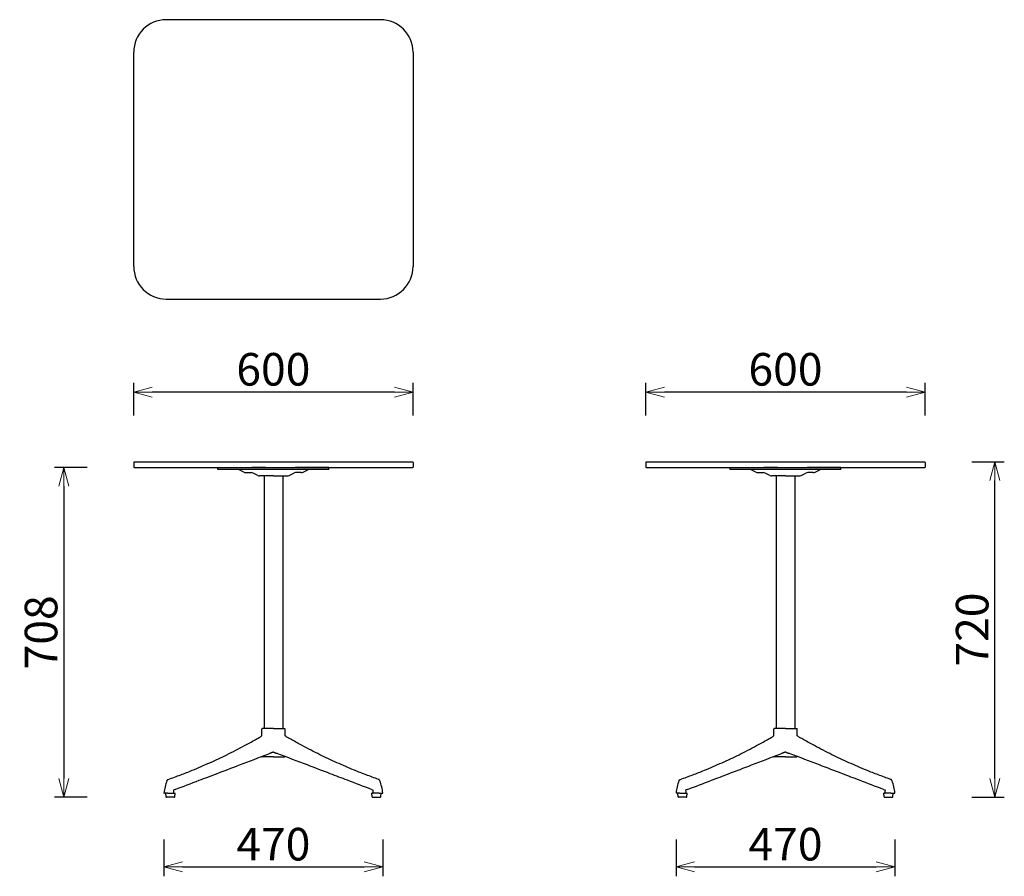
# Model space of a CAD drawing. Extents: x 37453 to 39568, y -6835 to -4995.
import ezdxf

# ---------------------------------------------------------------- set-up
doc = ezdxf.new("R2010")
doc.units = 0
doc.header["$LTSCALE"] = 0.5
doc.layers.get('0').update_dxf_attribs({"linetype": 'CONTINUOUS', "lineweight": 30})
doc.layers.get('Defpoints').update_dxf_attribs({"linetype": 'CONTINUOUS'})
doc.layers.add('1DIM', color=8, linetype='CONTINUOUS', lineweight=18)
doc.styles.get("Standard").update_dxf_attribs({"font": 'romans.shx', "bigfont": 'extfont2.shx'})
doc.dimstyles.new('NEWX10', dxfattribs={"dimtxt": 3.5, "dimasz": 2, "dimexe": 1, "dimexo": 0, "dimgap": 0.7, "dimtad": 1, "dimdsep": 46, "dimtxsty": 'STANDARD', "dimblk1": 'OPEN30', "dimblk2": 'OPEN30', "dimsah": 1, "dimcen": 0, "dimclrt": 201, "dimadec": 1, "dimazin": 2, "dimtfac": 0.7, "dimtdec": 4, "dimtmove": 0, "dimatfit": 3, "dimldrblk": 'OPEN30', "dimfxl": 1, "dimtolj": 1, "dimarcsym": 0})

# ---------------------------------------------------------------- blocks, each defined once
blk = doc.blocks.new('_OPEN30')
at = {"color": 0, "linetype": 'ByBlock'}
for p, q in [((-1, 0.268), (0, 0)), ((0, 0), (-1, -0.268)), ((0, 0), (-1, 0))]:
    blk.add_line(p, q, dxfattribs=at)
blk = doc.blocks.new('*D277')
at = {"layer": '1DIM', "color": 0, "lineweight": -2}
for p, q in [((37763, -6755.8), (37763, -6834.8)), ((38233.2, -6755.8), (38233.2, -6834.8)), ((37803, -6814.8), (38193.2, -6814.8))]:
    blk.add_line(p, q, dxfattribs=at)
at = {"layer": 'Defpoints', "color": 0}
for p in [(37763, -6655.8), (38233.2, -6655.8), (38233.2, -6814.8)]:
    blk.add_point(p, dxfattribs=at)
at = {"layer": '1DIM', "color": 0, "lineweight": -2, "xscale": 40, "yscale": 40, "zscale": 40, "rotation": 180}
blk.add_blockref('_OPEN30', (37763, -6814.8), dxfattribs=at)
at = {"layer": '1DIM', "color": 0, "lineweight": -2, "xscale": 40, "yscale": 40, "zscale": 40}
blk.add_blockref('_OPEN30', (38233.2, -6814.8), dxfattribs=at)
at = {"layer": '1DIM', "color": 201, "insert": (37998.1, -6765.8), "char_height": 70, "attachment_point": 5}
blk.add_mtext('\\A1;470 ', dxfattribs=at)
blk = doc.blocks.new('*D279')
at = {"layer": '1DIM', "color": 0, "lineweight": -2}
for p, q in [((37598.1, -5956.8), (37528.1, -5956.8)), ((37548.1, -5996.8), (37548.1, -6624.8)), ((37598.1, -6664.8), (37528.1, -6664.8))]:
    blk.add_line(p, q, dxfattribs=at)
at = {"layer": 'Defpoints', "color": 0}
for p in [(37698.1, -5956.8), (37548.1, -6664.8), (37698.1, -6664.8)]:
    blk.add_point(p, dxfattribs=at)
at = {"layer": '1DIM', "color": 0, "lineweight": -2, "xscale": 40, "yscale": 40, "zscale": 40}
for p, rotation in [((37548.1, -5956.8), 90), ((37548.1, -6664.8), 270)]:
    blk.add_blockref('_OPEN30', p, dxfattribs=dict(at, rotation=rotation))
at = {"layer": '1DIM', "color": 201, "insert": (37499.1, -6310.8), "char_height": 70, "attachment_point": 5, "rotation": 90}
blk.add_mtext('\\A1;708 ', dxfattribs=at)
blk = doc.blocks.new('*D280')
at = {"layer": '1DIM', "color": 0, "lineweight": -2}
for p, q in [((39498.1, -5944.8), (39568.1, -5944.8)), ((39548.1, -6624.8), (39548.1, -5984.8)), ((39498.1, -6664.8), (39568.1, -6664.8))]:
    blk.add_line(p, q, dxfattribs=at)
at = {"layer": 'Defpoints', "color": 0}
for p in [(39398.1, -5944.8), (39548.1, -5944.8), (39398.1, -6664.8)]:
    blk.add_point(p, dxfattribs=at)
at = {"layer": '1DIM', "color": 0, "lineweight": -2, "xscale": 40, "yscale": 40, "zscale": 40}
for p, rotation in [((39548.1, -5944.8), 90), ((39548.1, -6664.8), 270)]:
    blk.add_blockref('_OPEN30', p, dxfattribs=dict(at, rotation=rotation))
at = {"layer": '1DIM', "color": 201, "insert": (39499.1, -6304.8), "char_height": 70, "attachment_point": 5, "rotation": 90}
blk.add_mtext('\\A1;720 ', dxfattribs=at)
blk = doc.blocks.new('*D425')
at = {"layer": '1DIM', "color": 0, "lineweight": -2}
for p, q in [((37698.1, -5844.8), (37698.1, -5774.8)), ((38258.1, -5794.8), (37738.1, -5794.8)), ((38298.1, -5844.8), (38298.1, -5774.8))]:
    blk.add_line(p, q, dxfattribs=at)
at = {"layer": 'Defpoints', "color": 0}
for p in [(37698.1, -5794.8), (37698.1, -5944.8), (38298.1, -5944.8)]:
    blk.add_point(p, dxfattribs=at)
at = {"layer": '1DIM', "color": 0, "lineweight": -2, "xscale": 40, "yscale": 40, "zscale": 40, "rotation": 180}
blk.add_blockref('_OPEN30', (37698.1, -5794.8), dxfattribs=at)
at = {"layer": '1DIM', "color": 0, "lineweight": -2, "xscale": 40, "yscale": 40, "zscale": 40}
blk.add_blockref('_OPEN30', (38298.1, -5794.8), dxfattribs=at)
at = {"layer": '1DIM', "color": 201, "insert": (37998.1, -5745.8), "char_height": 70, "attachment_point": 5}
blk.add_mtext('\\A1;600 ', dxfattribs=at)
blk = doc.blocks.new('*D426')
at = {"layer": '1DIM', "color": 0, "lineweight": -2}
for p, q in [((38863, -6755.8), (38863, -6834.8)), ((39333.2, -6755.8), (39333.2, -6834.8)), ((38903, -6814.8), (39293.2, -6814.8))]:
    blk.add_line(p, q, dxfattribs=at)
at = {"layer": 'Defpoints', "color": 0}
for p in [(38863, -6655.8), (39333.2, -6655.8), (39333.2, -6814.8)]:
    blk.add_point(p, dxfattribs=at)
at = {"layer": '1DIM', "color": 0, "lineweight": -2, "xscale": 40, "yscale": 40, "zscale": 40, "rotation": 180}
blk.add_blockref('_OPEN30', (38863, -6814.8), dxfattribs=at)
at = {"layer": '1DIM', "color": 0, "lineweight": -2, "xscale": 40, "yscale": 40, "zscale": 40}
blk.add_blockref('_OPEN30', (39333.2, -6814.8), dxfattribs=at)
at = {"layer": '1DIM', "color": 201, "insert": (39098.1, -6765.8), "char_height": 70, "attachment_point": 5}
blk.add_mtext('\\A1;470 ', dxfattribs=at)
blk = doc.blocks.new('*D427')
at = {"layer": '1DIM', "color": 0, "lineweight": -2}
for p, q in [((38798.1, -5844.8), (38798.1, -5774.8)), ((39358.1, -5794.8), (38838.1, -5794.8)), ((39398.1, -5844.8), (39398.1, -5774.8))]:
    blk.add_line(p, q, dxfattribs=at)
at = {"layer": 'Defpoints', "color": 0}
for p in [(38798.1, -5794.8), (38798.1, -5944.8), (39398.1, -5944.8)]:
    blk.add_point(p, dxfattribs=at)
at = {"layer": '1DIM', "color": 0, "lineweight": -2, "xscale": 40, "yscale": 40, "zscale": 40, "rotation": 180}
blk.add_blockref('_OPEN30', (38798.1, -5794.8), dxfattribs=at)
at = {"layer": '1DIM', "color": 0, "lineweight": -2, "xscale": 40, "yscale": 40, "zscale": 40}
blk.add_blockref('_OPEN30', (39398.1, -5794.8), dxfattribs=at)
at = {"layer": '1DIM', "color": 201, "insert": (39098.1, -5745.8), "char_height": 70, "attachment_point": 5}
blk.add_mtext('\\A1;600 ', dxfattribs=at)

msp = doc.modelspace()

# ---------------------------------------------------------------- linework, layer by layer
for p, q in [((38228.1, -4994.8), (37768.1, -4994.8)), ((37698.1, -5524.8), (37698.1, -5064.8)), ((38298.1, -5064.8), (38298.1, -5524.8)), ((37768.1, -5594.8), (38228.1, -5594.8)), ((37699.1, -5944.8), (37698.1, -5945.8)), ((37698.1, -5945.8), (37698.1, -5955.8)), ((37698.1, -5955.8), (37699.1, -5956.8)), ((37699.1, -5944.8), (38297.1, -5944.8)), ((37699.1, -5956.8), (38297.1, -5956.8)), ((37981.2, -5956.8), (38015, -5956.8)), ((38297.1, -5944.8), (38298.1, -5945.8)), ((38298.1, -5955.8), (38297.1, -5956.8)), ((38298.1, -5945.8), (38298.1, -5955.8)), ((38799.1, -5944.8), (38798.1, -5945.8)), ((38798.1, -5945.8), (38798.1, -5955.8)), ((38798.1, -5955.8), (38799.1, -5956.8)), ((38799.1, -5944.8), (39397.1, -5944.8)), ((38799.1, -5956.8), (39397.1, -5956.8)), ((39081.2, -5956.8), (39115, -5956.8)), ((39397.1, -5944.8), (39398.1, -5945.8)), ((39398.1, -5955.8), (39397.1, -5956.8)), ((39398.1, -5945.8), (39398.1, -5955.8)), ((37938.5, -5967.8), (37950.4, -5967.8)), ((37978.1, -5974.8), (37978.1, -6517.5)), ((38018.1, -5974.8), (38018.1, -6517.5)), ((38057.8, -5967.8), (38045.9, -5967.8)), ((39038.5, -5967.8), (39050.4, -5967.8)), ((39078.1, -5974.8), (39078.1, -6517.5)), ((39118.1, -5974.8), (39118.1, -6517.5)), ((39157.8, -5967.8), (39145.9, -5967.8)), ((37784.1, -6656.3), (37786.9, -6656.3)), ((38212.2, -6656.3), (38209.4, -6656.3)), ((38884.1, -6656.3), (38886.9, -6656.3)), ((39312.2, -6656.3), (39309.4, -6656.3))]:
    msp.add_line(p, q)
at = {"lineweight": 30}
for p, q in [((37879.1, -5960.8), (37879.1, -5956.8)), ((37879.1, -5956.8), (37951.7, -5956.8)), ((38117.1, -5960.8), (37879.1, -5960.8)), ((37934.4, -5966.8), (37924.5, -5961.8)), ((37981.2, -5956.8), (37951.7, -5956.8)), ((38015, -5956.8), (38044.6, -5956.8)), ((38117.1, -5956.8), (38044.6, -5956.8)), ((38061.9, -5966.8), (38071.8, -5961.8)), ((38117.1, -5960.8), (38117.1, -5956.8)), ((38979.1, -5960.8), (38979.1, -5956.8)), ((38979.1, -5956.8), (39051.7, -5956.8)), ((39217.1, -5960.8), (38979.1, -5960.8)), ((39034.4, -5966.8), (39024.5, -5961.8)), ((39081.2, -5956.8), (39051.7, -5956.8)), ((39115, -5956.8), (39144.6, -5956.8)), ((39217.1, -5956.8), (39144.6, -5956.8)), ((39161.9, -5966.8), (39171.8, -5961.8)), ((39217.1, -5960.8), (39217.1, -5956.8)), ((37964.4, -5973.8), (37954.5, -5968.8)), ((37998.1, -5974.8), (37968.5, -5974.8)), ((37998.1, -5974.8), (38027.8, -5974.8)), ((38031.9, -5973.8), (38041.8, -5968.8)), ((39064.4, -5973.8), (39054.5, -5968.8)), ((39098.1, -5974.8), (39068.5, -5974.8)), ((39098.1, -5974.8), (39127.8, -5974.8)), ((39131.9, -5973.8), (39141.8, -5968.8)), ((37973.1, -6533.3), (37973, -6533.4)), ((37973.1, -6533.3), (37973.1, -6518.5)), ((37981.2, -6517.5), (37974.1, -6517.5)), ((37998.1, -6517.5), (37981.2, -6517.5)), ((37998.2, -6517.5), (38015.1, -6517.5)), ((38015.1, -6517.5), (38022.2, -6517.5)), ((38023.2, -6533.3), (38023.2, -6518.5)), ((38023.2, -6533.3), (38023.3, -6533.4)), ((39073.1, -6533.3), (39073, -6533.4)), ((39073.1, -6533.3), (39073.1, -6518.5)), ((39081.2, -6517.5), (39074.1, -6517.5)), ((39098.1, -6517.5), (39081.2, -6517.5)), ((39098.2, -6517.5), (39115.1, -6517.5)), ((39115.1, -6517.5), (39122.2, -6517.5)), ((39123.2, -6533.3), (39123.2, -6518.5)), ((39123.2, -6533.3), (39123.3, -6533.4)), ((37973.1, -6577.5), (37973.1, -6577.4)), ((38023.1, -6577.5), (38023.1, -6577.4)), ((39073.1, -6577.5), (39073.1, -6577.4)), ((39123.1, -6577.5), (39123.1, -6577.4)), ((37981.2, -6578.5), (37974.1, -6578.5)), ((37998.1, -6578.5), (37981.2, -6578.5)), ((37998.2, -6578.5), (38015.1, -6578.5)), ((38015.1, -6578.5), (38022.1, -6578.5)), ((39081.2, -6578.5), (39074.1, -6578.5)), ((39098.1, -6578.5), (39081.2, -6578.5)), ((39098.2, -6578.5), (39115.1, -6578.5)), ((39115.1, -6578.5), (39122.1, -6578.5)), ((37764.6, -6656.3), (37763.6, -6656.3)), ((37771, -6656.3), (37764.6, -6656.3)), ((37767.5, -6663.9), (37766.8, -6656.3)), ((37771, -6656.3), (37775.9, -6656.3)), ((37775.9, -6656.3), (37784.1, -6656.3)), ((37787.3, -6648.3), (37784.4, -6649.4)), ((37786.2, -6663.9), (37786.9, -6656.3)), ((38209, -6648.3), (38211.9, -6649.4)), ((38210.1, -6663.9), (38209.4, -6656.3)), ((38220.4, -6656.3), (38212.2, -6656.3)), ((38225.3, -6656.3), (38220.4, -6656.3)), ((38225.3, -6656.3), (38231.7, -6656.3)), ((38228.8, -6663.9), (38229.5, -6656.3)), ((38231.7, -6656.3), (38232.7, -6656.3)), ((38864.6, -6656.3), (38863.6, -6656.3)), ((38871, -6656.3), (38864.6, -6656.3)), ((38867.5, -6663.9), (38866.8, -6656.3)), ((38871, -6656.3), (38875.9, -6656.3)), ((38875.9, -6656.3), (38884.1, -6656.3)), ((38887.3, -6648.3), (38884.4, -6649.4)), ((38886.2, -6663.9), (38886.9, -6656.3)), ((39309, -6648.3), (39311.9, -6649.4)), ((39310.1, -6663.9), (39309.4, -6656.3)), ((39320.4, -6656.3), (39312.2, -6656.3)), ((39325.3, -6656.3), (39320.4, -6656.3)), ((39325.3, -6656.3), (39331.7, -6656.3)), ((39328.8, -6663.9), (39329.5, -6656.3)), ((39331.7, -6656.3), (39332.7, -6656.3)), ((37785.2, -6664.8), (37768.4, -6664.8)), ((38211.1, -6664.8), (38227.8, -6664.8)), ((38885.2, -6664.8), (38868.4, -6664.8)), ((39311.1, -6664.8), (39327.8, -6664.8))]:
    msp.add_line(p, q, dxfattribs=at)
for centre, radius, start, end in [((37768.1, -5064.8), 70, 90, 180), ((38228.1, -5064.8), 70, 0, 90), ((37768.1, -5524.8), 70, 180, 270), ((38228.1, -5524.8), 70, 270, 0), ((37938.5, -5958.8), 9, 242.9985, 269.9995), ((37950.4, -5976.8), 9, 62.9985, 89.9995), ((38045.9, -5976.8), 9, 90.0005, 117.0015), ((38057.8, -5958.8), 9, 270.0005, 297.0015), ((39038.5, -5958.8), 9, 242.9985, 269.9995), ((39050.4, -5976.8), 9, 62.9985, 89.9995), ((39145.9, -5976.8), 9, 90.0005, 117.0015), ((39157.8, -5958.8), 9, 270.0005, 297.0015)]:
    msp.add_arc(centre, radius, start, end)
for centre, radius, start, end in [((37920.4, -5969.8), 9, 62.9985, 90), ((38075.9, -5969.8), 9, 90, 117.0015), ((39020.4, -5969.8), 9, 62.9985, 90), ((39175.9, -5969.8), 9, 90, 117.0015), ((37968.5, -5965.8), 9, 242.9985, 270), ((38027.8, -5965.8), 9, 270, 297.0015), ((39068.5, -5965.8), 9, 242.9985, 270), ((39127.8, -5965.8), 9, 270, 297.0015), ((37974.1, -6518.5), 1, 90.003, 180.0003), ((38022.2, -6518.5), 1, 359.9997, 89.997), ((39074.1, -6518.5), 1, 90.003, 180.0003), ((39122.2, -6518.5), 1, 359.9997, 89.997), ((38002.7, -6609.4), 40.4, 107.4515, 110.7606), ((37998.1, -6569.7), 1.7, 69.4735, 110.5265), ((37993.6, -6609.4), 40.4, 69.2394, 72.5485), ((39102.7, -6609.4), 40.4, 107.4515, 110.7606), ((39098.1, -6569.7), 1.7, 69.4735, 110.5265), ((39093.6, -6609.4), 40.4, 69.2394, 72.5485), ((37974.1, -6577.5), 1, 180.003, 270.0003), ((38022.1, -6577.5), 1, 269.9997, 359.997), ((39074.1, -6577.5), 1, 180.003, 270.0003), ((39122.1, -6577.5), 1, 269.9997, 359.997), ((37898.4, -6674.6), 136.7, 160.8612, 172.0684), ((38097.9, -6674.6), 136.7, 7.9316, 19.1388), ((38998.4, -6674.6), 136.7, 160.8612, 172.0684), ((39197.9, -6674.6), 136.7, 7.9316, 19.1388), ((37763.5, -6655.8), 0.5, 172.0923, 270.8762), ((37784.1, -6655.8), 0.5, 270.003, 359.8505), ((37675.9, -6655.6), 108.7, 359.8635, 3.2546), ((38320.4, -6655.6), 108.7, 176.7454, 180.1365), ((38212.2, -6655.8), 0.5, 180.1495, 269.997), ((38232.7, -6655.8), 0.5, 269.1238, 7.9077), ((38863.5, -6655.8), 0.5, 172.0923, 270.8762), ((38884.1, -6655.8), 0.5, 270.003, 359.8505), ((38775.9, -6655.6), 108.7, 359.8635, 3.2546), ((39420.4, -6655.6), 108.7, 176.7454, 180.1365), ((39312.2, -6655.8), 0.5, 180.1495, 269.997), ((39332.7, -6655.8), 0.5, 269.1238, 7.9077), ((37768.4, -6663.8), 1, 185, 270), ((37785.2, -6663.8), 1, 270, 355), ((38211.1, -6663.8), 1, 185, 270), ((38227.8, -6663.8), 1, 270, 355), ((38868.4, -6663.8), 1, 185, 270), ((38885.2, -6663.8), 1, 270, 355), ((39311.1, -6663.8), 1, 185, 270), ((39327.8, -6663.8), 1, 270, 355)]:
    msp.add_arc(centre, radius, start, end, dxfattribs=at)
for points, knots in [([(37772.4, -6626.6), (37781.3, -6623.4), (37798.5, -6617.2), (37828.3, -6605.4), (37861.5, -6591.2), (37898.9, -6573.5), (37931.2, -6556.9), (37954.2, -6544.2), (37966.5, -6537.2), (37971.2, -6534.4), (37973, -6533.4)], [0, 0, 0, 0, 39.16023, 75.982935, 132.559572, 187.110989, 244.292573, 278.709623, 292.487769, 300.555755, 300.555755, 300.555755, 300.555755]), ([(37974.1, -6517.5), (37974.1, -6517.5), (37974.1, -6517.5), (37974.1, -6517.5), (37974.1, -6517.5)], [0, 0, 0, 0, 0.0616528, 0.1233042, 0.1233042, 0.1233042, 0.1233042]), ([(38022.2, -6517.5), (38022.2, -6517.5), (38022.1, -6517.5), (38022.2, -6517.5), (38022.2, -6517.5)], [0, 0, 0, 0, 0.0616528, 0.1233042, 0.1233042, 0.1233042, 0.1233042]), ([(38223.9, -6626.6), (38215, -6623.4), (38197.8, -6617.2), (38168, -6605.4), (38134.8, -6591.2), (38097.4, -6573.5), (38065.1, -6556.9), (38042.1, -6544.2), (38029.8, -6537.2), (38025, -6534.4), (38023.3, -6533.4)], [0, 0, 0, 0, 39.16023, 75.982935, 132.559572, 187.110989, 244.292573, 278.709623, 292.487769, 300.555755, 300.555755, 300.555755, 300.555755]), ([(38872.4, -6626.6), (38881.3, -6623.4), (38898.5, -6617.2), (38928.3, -6605.4), (38961.5, -6591.2), (38998.9, -6573.5), (39031.2, -6556.9), (39054.2, -6544.2), (39066.5, -6537.2), (39071.2, -6534.4), (39073, -6533.4)], [0, 0, 0, 0, 39.16023, 75.982935, 132.559572, 187.110989, 244.292573, 278.709623, 292.487769, 300.555755, 300.555755, 300.555755, 300.555755]), ([(39074.1, -6517.5), (39074.1, -6517.5), (39074.1, -6517.5), (39074.1, -6517.5), (39074.1, -6517.5)], [0, 0, 0, 0, 0.0616528, 0.1233042, 0.1233042, 0.1233042, 0.1233042]), ([(39122.2, -6517.5), (39122.2, -6517.5), (39122.1, -6517.5), (39122.2, -6517.5), (39122.2, -6517.5)], [0, 0, 0, 0, 0.0616528, 0.1233042, 0.1233042, 0.1233042, 0.1233042]), ([(39323.9, -6626.6), (39315, -6623.4), (39297.8, -6617.2), (39268, -6605.4), (39234.8, -6591.2), (39197.4, -6573.5), (39165.1, -6556.9), (39142.1, -6544.2), (39129.8, -6537.2), (39125, -6534.4), (39123.3, -6533.4)], [0, 0, 0, 0, 39.16023, 75.982935, 132.559572, 187.110989, 244.292573, 278.709623, 292.487769, 300.555755, 300.555755, 300.555755, 300.555755]), ([(37787.3, -6648.3), (37804.6, -6641.7), (37834.1, -6630.5), (37880.1, -6612.9), (37929.9, -6593.9), (37967.3, -6579.6), (37988.4, -6571.6)], [0.015528, 0.015528, 0.015528, 0.015528, 74.446132, 127.67356, 198.642839, 289.747617, 289.747617, 289.747617, 289.747617]), ([(37997.5, -6568.1), (37997.5, -6568.1), (37997.4, -6568.2), (37997.1, -6568.3), (37996.6, -6568.5), (37995.8, -6568.8), (37994.8, -6569.2), (37993.7, -6569.6), (37992.6, -6570.1), (37991.5, -6570.5), (37990.9, -6570.7), (37990.6, -6570.8)], [0.302654, 0.302654, 0.302654, 0.302654, 0.41868, 0.703562, 1.202156, 1.845866, 2.98449, 4.039081, 5.321654, 6.747038, 7.719853, 7.719853, 7.719853, 7.719853]), ([(37998.7, -6568.1), (37998.8, -6568.1), (37998.9, -6568.2), (37999.2, -6568.3), (37999.7, -6568.5), (38000.5, -6568.8), (38001.5, -6569.2), (38002.6, -6569.6), (38003.7, -6570.1), (38004.8, -6570.5), (38005.4, -6570.7), (38005.7, -6570.8)], [0.302654, 0.302654, 0.302654, 0.302654, 0.41868, 0.703562, 1.202156, 1.845866, 2.98449, 4.039081, 5.321654, 6.747038, 7.719853, 7.719853, 7.719853, 7.719853]), ([(38208.9, -6648.3), (38191.7, -6641.7), (38162.2, -6630.5), (38116.2, -6612.9), (38066.4, -6593.9), (38029, -6579.6), (38007.9, -6571.6)], [0.015528, 0.015528, 0.015528, 0.015528, 74.446132, 127.67356, 198.642839, 289.747617, 289.747617, 289.747617, 289.747617]), ([(38887.3, -6648.3), (38904.6, -6641.7), (38934.1, -6630.5), (38980.1, -6612.9), (39029.9, -6593.9), (39067.3, -6579.6), (39088.4, -6571.6)], [0.015528, 0.015528, 0.015528, 0.015528, 74.446132, 127.67356, 198.642839, 289.747617, 289.747617, 289.747617, 289.747617]), ([(39097.5, -6568.1), (39097.5, -6568.1), (39097.4, -6568.2), (39097.1, -6568.3), (39096.6, -6568.5), (39095.8, -6568.8), (39094.8, -6569.2), (39093.7, -6569.6), (39092.6, -6570.1), (39091.5, -6570.5), (39090.9, -6570.7), (39090.6, -6570.8)], [0.302654, 0.302654, 0.302654, 0.302654, 0.41868, 0.703562, 1.202156, 1.845866, 2.98449, 4.039081, 5.321654, 6.747038, 7.719853, 7.719853, 7.719853, 7.719853]), ([(39098.7, -6568.1), (39098.8, -6568.1), (39098.9, -6568.2), (39099.2, -6568.3), (39099.7, -6568.5), (39100.5, -6568.8), (39101.5, -6569.2), (39102.6, -6569.6), (39103.7, -6570.1), (39104.8, -6570.5), (39105.4, -6570.7), (39105.7, -6570.8)], [0.302654, 0.302654, 0.302654, 0.302654, 0.41868, 0.703562, 1.202156, 1.845866, 2.98449, 4.039081, 5.321654, 6.747038, 7.719853, 7.719853, 7.719853, 7.719853]), ([(39308.9, -6648.3), (39291.7, -6641.7), (39262.2, -6630.5), (39216.2, -6612.9), (39166.4, -6593.9), (39129, -6579.6), (39107.9, -6571.6)], [0.015528, 0.015528, 0.015528, 0.015528, 74.446132, 127.67356, 198.642839, 289.747617, 289.747617, 289.747617, 289.747617]), ([(37974.1, -6578.5), (37974.1, -6578.5), (37974.1, -6578.5), (37974.1, -6578.5), (37974.1, -6578.5)], [0, 0, 0, 0, 0.0616527, 0.1233041, 0.1233041, 0.1233041, 0.1233041]), ([(38022.2, -6578.5), (38022.2, -6578.5), (38022.1, -6578.5), (38022.1, -6578.5), (38022.1, -6578.5)], [0, 0, 0, 0, 0.0616527, 0.1233041, 0.1233041, 0.1233041, 0.1233041]), ([(39074.1, -6578.5), (39074.1, -6578.5), (39074.1, -6578.5), (39074.1, -6578.5), (39074.1, -6578.5)], [0, 0, 0, 0, 0.0616527, 0.1233041, 0.1233041, 0.1233041, 0.1233041]), ([(39122.2, -6578.5), (39122.2, -6578.5), (39122.1, -6578.5), (39122.1, -6578.5), (39122.1, -6578.5)], [0, 0, 0, 0, 0.0616527, 0.1233041, 0.1233041, 0.1233041, 0.1233041]), ([(37769.3, -6629.8), (37769.4, -6629.5), (37769.6, -6629), (37770, -6628.4), (37770.4, -6627.9), (37770.9, -6627.4), (37771.4, -6627), (37771.9, -6626.8), (37772.2, -6626.6), (37772.4, -6626.6)], [0, 0, 0, 0, 0.996627, 1.740969, 2.129589, 2.949064, 3.685877, 3.989626, 4.664415, 4.664415, 4.664415, 4.664415]), ([(38227, -6629.8), (38226.9, -6629.5), (38226.6, -6629), (38226.3, -6628.4), (38225.9, -6627.9), (38225.4, -6627.4), (38224.9, -6627), (38224.4, -6626.8), (38224.1, -6626.6), (38223.9, -6626.6)], [0, 0, 0, 0, 0.996627, 1.740969, 2.129589, 2.949064, 3.685877, 3.989626, 4.664415, 4.664415, 4.664415, 4.664415]), ([(38869.3, -6629.8), (38869.4, -6629.5), (38869.6, -6629), (38870, -6628.4), (38870.4, -6627.9), (38870.9, -6627.4), (38871.4, -6627), (38871.9, -6626.8), (38872.2, -6626.6), (38872.4, -6626.6)], [0, 0, 0, 0, 0.996627, 1.740969, 2.129589, 2.949064, 3.685877, 3.989626, 4.664415, 4.664415, 4.664415, 4.664415]), ([(39327, -6629.8), (39326.9, -6629.5), (39326.6, -6629), (39326.3, -6628.4), (39325.9, -6627.9), (39325.4, -6627.4), (39324.9, -6627), (39324.4, -6626.8), (39324.1, -6626.6), (39323.9, -6626.6)], [0, 0, 0, 0, 0.996627, 1.740969, 2.129589, 2.949064, 3.685877, 3.989626, 4.664415, 4.664415, 4.664415, 4.664415])]:
    msp.add_open_spline(points, degree=3, knots=knots, dxfattribs=at)

# ---------------------------------------------------------------- dimensions: what is measured, and where the dimension line sits
at = {"layer": '1DIM'}
for base, p1, p2, picture, middle in [((37698.1, -5794.8), (38298.1, -5944.8), (37698.1, -5944.8), '*D425', (37998.1, -5745.8)), ((38798.1, -5794.8), (39398.1, -5944.8), (38798.1, -5944.8), '*D427', (39098.1, -5745.8)), ((38233.2, -6814.8), (37763, -6655.8), (38233.2, -6655.8), '*D277', (37998.1, -6765.8)), ((39333.2, -6814.8), (38863, -6655.8), (39333.2, -6655.8), '*D426', (39098.1, -6765.8))]:
    dim = msp.add_linear_dim(base=base, p1=p1, p2=p2, dimstyle='NEWX10', override={"dimscale": 20, "dimexo": 5, "dimdec": 0, "dimpost": ' '}, dxfattribs=at)
    dim.commit()
    dim.dimension.update_dxf_attribs({"geometry": picture, "text_midpoint": middle})
for base, p1, p2, picture, middle in [((37548.1, -6664.8), (37698.1, -5956.8), (37698.1, -6664.8), '*D279', (37499.1, -6310.8)), ((39548.1, -5944.8), (39398.1, -6664.8), (39398.1, -5944.8), '*D280', (39499.1, -6304.8))]:
    dim = msp.add_linear_dim(base=base, p1=p1, p2=p2, angle=90, dimstyle='NEWX10', override={"dimscale": 20, "dimexo": 5, "dimdec": 0, "dimpost": ' '}, dxfattribs=at)
    dim.commit()
    dim.dimension.update_dxf_attribs({"geometry": picture, "text_midpoint": middle})

doc.saveas('drawing.dxf')
